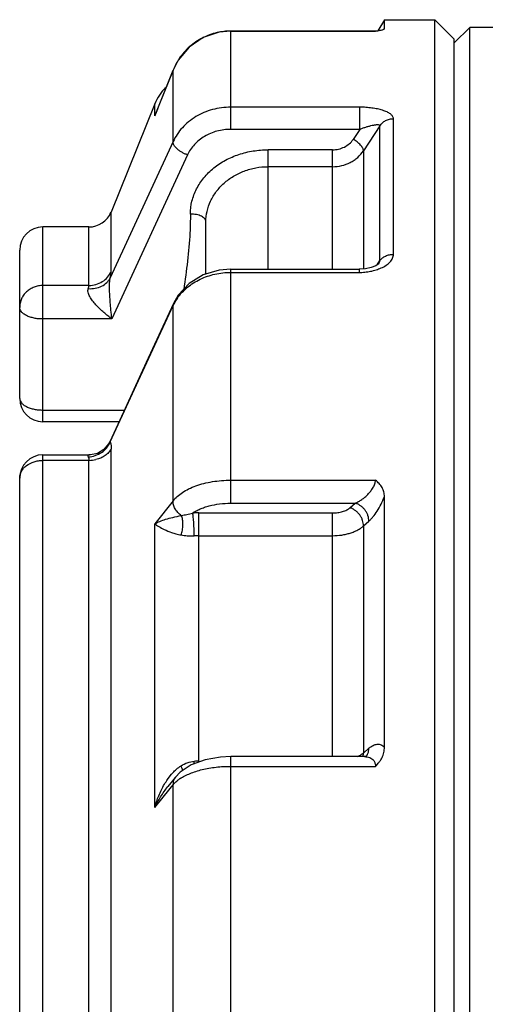
# Paper-space layout '02051-7000_1_3' of a CAD drawing. Units: inches. Extents: x 0 to 34, y 0 to 22.
# Drawn here: x 2.8 to 3.4, y 17.6 to 18.9 of the extents above; entities that cross this region are included whole.
import ezdxf

# ---------------------------------------------------------------- set-up
doc = ezdxf.new("R2010")
doc.units = ezdxf.units.IN
doc.header["$LTSCALE"] = 1.87
doc.header["$MEASUREMENT"] = 0
doc.layers.get('0').update_dxf_attribs({"linetype": 'CONTINUOUS'})
for name, color, linetype in [('ALL_FEATURES', 7, 'CONTINUOUS'), ('AXIS', 7, 'CONTINUOUS'), ('FEATURES', 7, 'CONTINUOUS')]:
    doc.layers.add(name, color=color, linetype=linetype)

psp = doc.layouts.new('02051-7000_1_3')

# ---------------------------------------------------------------- linework, layer by layer
at = {"color": 7, "linetype": 'CONTINUOUS'}
for p, q in [((3.2897, 18.8908), (3.2897, 18.9021)), ((3.0916, 18.7608), (3.0916, 18.8875)), ((3.278, 18.8875), (3.0916, 18.8875)), ((3.0916, 18.8873), (3.2782, 18.8873)), ((3.2812, 18.8878), (3.278, 18.8875)), ((3.278, 18.8875), (3.2782, 18.8873)), ((3.2782, 18.8873), (3.2812, 18.8878)), ((3.2896, 18.8904), (3.2897, 18.8908)), ((3.3797, 18.8721), (3.3997, 18.8921)), ((3.3997, 15.8321), (3.3997, 18.8921)), ((4.4697, 18.8921), (3.3997, 18.8921)), ((2.9951, 18.7813), (3.0174, 18.837)), ((3.0174, 18.837), (2.9992, 18.7916)), ((3.0174, 18.745), (3.0174, 18.837)), ((3.0174, 18.837), (3.0174, 18.837)), ((2.9938, 18.7781), (2.9938, 18.7938)), ((2.9992, 18.7916), (2.9951, 18.7813)), ((3.2579, 18.7894), (3.0916, 18.7894)), ((3.2579, 18.7608), (3.2579, 18.7894)), ((2.9938, 18.7781), (2.9951, 18.7813)), ((2.9938, 18.7781), (2.9951, 18.7813)), ((3.3013, 18.5999), (3.3013, 18.7746)), ((3.2579, 18.7608), (3.0916, 18.7608)), ((3.2579, 18.7608), (3.2493, 18.7478)), ((3.2839, 18.7654), (3.2626, 18.7332)), ((3.2839, 18.5918), (3.2839, 18.7654)), ((3.0174, 18.745), (2.9365, 18.5695)), ((3.1397, 18.5808), (3.1397, 18.7345)), ((3.2228, 18.7345), (3.1397, 18.7345)), ((3.2228, 18.5808), (3.2228, 18.7345)), ((3.2626, 18.7332), (3.2626, 18.5812)), ((3.0359, 18.728), (2.9385, 18.5166)), ((3.2228, 18.7127), (3.1397, 18.7127)), ((2.9375, 18.5778), (2.9375, 18.6543)), ((2.909, 18.5598), (2.909, 18.6351)), ((3.0597, 18.5744), (3.0597, 18.6418)), ((3.2803, 18.5864), (3.2839, 18.5918)), ((3.0916, 18.2793), (3.0916, 18.5808)), ((3.0916, 18.5808), (3.257, 18.5808)), ((3.2654, 18.5814), (3.257, 18.5808)), ((3.257, 18.5808), (3.257, 18.5766)), ((3.257, 18.5808), (3.257, 18.5766)), ((3.2823, 18.5878), (3.2823, 18.5878)), ((3.0916, 18.5766), (3.257, 18.5766)), ((2.909, 18.5598), (2.8497, 18.5598)), ((2.9365, 18.3583), (3.0174, 18.5339)), ((3.0178, 18.5364), (3.0174, 18.5339)), ((3.0174, 18.2823), (3.0174, 18.5339)), ((2.9385, 18.5166), (2.8497, 18.5166)), ((2.8497, 18.3993), (2.9545, 18.3993)), ((2.9343, 18.3558), (2.928, 18.3484)), ((2.9357, 18.3584), (2.9343, 18.3558)), ((2.9357, 18.3584), (2.9365, 18.3583)), ((2.9365, 18.3583), (2.937, 18.3557)), ((2.937, 18.3557), (2.9374, 18.3527)), ((2.9374, 18.3527), (2.9375, 18.3491)), ((2.9081, 18.3391), (2.9086, 18.3378)), ((2.911, 18.3416), (2.9095, 18.3416)), ((2.9095, 18.3416), (2.9095, 18.3416)), ((2.9375, 17.5908), (2.9375, 18.3491)), ((2.909, 18.3345), (2.8497, 18.3345)), ((2.909, 17.5874), (2.909, 18.3345)), ((3.0916, 18.309), (3.2782, 18.309)), ((3.2897, 17.965), (3.2897, 18.2879)), ((3.0174, 18.2823), (2.9938, 18.2529)), ((3.0916, 18.2793), (3.2522, 18.2793)), ((3.2453, 18.2733), (3.2522, 18.2793)), ((3.0507, 18.2668), (3.2228, 18.2668)), ((3.0507, 18.2375), (3.0507, 18.2668)), ((3.2228, 17.9529), (3.2228, 18.2668)), ((2.9938, 17.8873), (2.9938, 18.2529)), ((3.2626, 18.25), (3.2695, 18.2561)), ((3.2626, 18.25), (3.2626, 17.9575)), ((3.0507, 17.947), (3.0507, 18.2375)), ((3.0507, 18.2375), (3.2228, 18.2375)), ((3.2626, 17.9575), (3.2695, 17.9636)), ((3.0445, 17.9434), (3.0446, 17.9469)), ((3.0507, 17.9458), (3.0507, 17.947)), ((3.0916, 17.5521), (3.0916, 17.9529)), ((3.264, 17.9529), (3.0916, 17.9529)), ((3.2664, 17.9533), (3.264, 17.9529)), ((3.2665, 17.9533), (3.2664, 17.9533)), ((3.0916, 17.9404), (3.2782, 17.9404)), ((3.0203, 17.9265), (3.0106, 17.9144)), ((3.0111, 17.9248), (3.0155, 17.9303)), ((2.9938, 17.8873), (3.0136, 17.912)), ((3.0136, 17.912), (3.0174, 17.9168)), ((3.0136, 17.912), (3.0174, 17.9168)), ((3.0174, 17.5731), (3.0174, 17.9168))]:
    psp.add_line(p, q, dxfattribs=at)
for points in [[(3.0916, 18.8875), (3.0769, 18.8861), (3.0561, 18.8792)], [(3.0561, 18.8792), (3.038, 18.8668), (3.0239, 18.8499), (3.0174, 18.837)], [(3.0916, 18.5808), (3.0767, 18.5796), (3.0561, 18.5733), (3.0381, 18.5623), (3.0241, 18.5474), (3.0178, 18.5364)], [(3.2785, 18.5852), (3.2728, 18.583), (3.2654, 18.5814)], [(3.2823, 18.5878), (3.2817, 18.5872), (3.2785, 18.5852)], [(3.0178, 18.5364), (2.9828, 18.4606), (2.9486, 18.3864), (2.9357, 18.3584)], [(2.928, 18.3484), (2.9198, 18.3435), (2.911, 18.3416)], [(3.0588, 17.9489), (3.0407, 17.9422), (3.0264, 17.9328), (3.0203, 17.9265)], [(3.0916, 17.9529), (3.0787, 17.9523), (3.0588, 17.9489)]]:
    psp.add_lwpolyline(points, dxfattribs=at)
for centre, radius, start, end in [((3.0915, 18.8078), 0.0795, 102.6159, 109.9606), ((3.0916, 18.8075), 0.0799, 90.0209, 102.61), ((3.0918, 18.8072), 0.0801, 117.2527, 131.2058), ((3.0916, 18.8075), 0.0798, 109.9544, 117.2347), ((3.0918, 18.8072), 0.0802, 131.2161, 146.1251), ((3.0923, 18.8069), 0.0807, 146.1236, 158.0926), ((3.0664, 18.7531), 0.0768, 154.0633, 158.4132), ((3.0682, 18.7524), 0.0787, 158.4084, 160.916), ((2.909, 18.6657), 0.0306, 270, 338), ((3.0763, 18.5059), 0.0652, 144.5148, 152.5351), ((3.0745, 18.5068), 0.0632, 152.551, 154.653), ((2.9065, 18.3728), 0.0338, 272.6196, 288.2304), ((2.9091, 18.3739), 0.0394, 269.9452, 283.0801), ((3.0507, 18.1044), 0.1624, 90.01, 92.8532), ((3.0506, 18.1091), 0.1284, 89.9955, 92.706), ((3.2457, 17.9789), 0.0272, 306.2345, 308.3639), ((3.0507, 17.8328), 0.1142, 90.0002, 93.0483), ((3.2477, 17.9563), 0.0149, 347.4329, 350.4344), ((3.0554, 17.8808), 0.0525, 123.3363, 127.4607)]:
    psp.add_arc(centre, radius, start, end, dxfattribs=at)
for points, knots in [([(3.2812, 18.8878), (3.2823, 18.888), (3.2842, 18.8883), (3.2864, 18.8889), (3.2879, 18.8893), (3.2886, 18.8897), (3.2892, 18.89), (3.2895, 18.8903), (3.2896, 18.8904)], [0, 0, 0, 0, 0.367368, 0.660421, 0.776456, 0.871386, 0.945357, 1, 1, 1, 1]), ([(3.0916, 18.7894), (3.0876, 18.7894), (3.0797, 18.7888), (3.0681, 18.7865), (3.057, 18.7827), (3.0467, 18.7775), (3.0373, 18.7709), (3.0292, 18.7632), (3.0224, 18.7546), (3.0189, 18.7482), (3.0174, 18.745)], [0, 0, 0, 0, 0.130169, 0.259727, 0.388089, 0.51476, 0.639378, 0.761746, 0.881888, 1, 1, 1, 1]), ([(3.3013, 18.7746), (3.3013, 18.7751), (3.3011, 18.7762), (3.3003, 18.7778), (3.299, 18.7793), (3.2974, 18.7807), (3.2953, 18.7821), (3.293, 18.7833), (3.2903, 18.7844), (3.2862, 18.7858), (3.2806, 18.7872), (3.2734, 18.7884), (3.2658, 18.7892), (3.2605, 18.7894), (3.2579, 18.7894)], [0, 0, 0, 0, 0.033056, 0.068577, 0.108275, 0.153069, 0.203218, 0.258566, 0.318786, 0.383428, 0.523868, 0.675996, 0.836023, 1, 1, 1, 1]), ([(3.2839, 18.7654), (3.2848, 18.7668), (3.287, 18.7694), (3.2912, 18.7723), (3.2961, 18.7742), (3.2995, 18.7746), (3.3013, 18.7746)], [0, 0, 0, 0, 0.242793, 0.491261, 0.744419, 1, 1, 1, 1]), ([(3.0916, 18.7608), (3.0886, 18.7608), (3.0827, 18.7604), (3.0739, 18.7587), (3.0656, 18.7559), (3.0579, 18.752), (3.0509, 18.7472), (3.0448, 18.7415), (3.0397, 18.7351), (3.037, 18.7304), (3.0359, 18.728)], [0, 0, 0, 0, 0.130939, 0.261175, 0.390036, 0.516957, 0.641522, 0.763504, 0.882923, 1, 1, 1, 1]), ([(3.2839, 18.7654), (3.2839, 18.7655), (3.2838, 18.7658), (3.2836, 18.766), (3.2832, 18.7662), (3.2826, 18.7664), (3.2816, 18.7666), (3.2803, 18.7666), (3.2789, 18.7665), (3.2773, 18.7663), (3.2756, 18.766), (3.2731, 18.7655), (3.27, 18.7647), (3.2661, 18.7636), (3.262, 18.7623), (3.2593, 18.7613), (3.2579, 18.7608)], [0, 0, 0, 0, 0.012317, 0.025341, 0.040126, 0.057055, 0.097327, 0.145529, 0.199964, 0.259325, 0.32284, 0.389708, 0.531494, 0.681719, 0.838425, 1, 1, 1, 1]), ([(3.0359, 18.728), (3.0347, 18.7284), (3.0322, 18.7294), (3.0286, 18.7313), (3.0253, 18.7334), (3.0225, 18.7357), (3.0205, 18.7377), (3.0192, 18.7393), (3.0183, 18.7409), (3.0175, 18.7427), (3.0173, 18.7443), (3.0174, 18.745)], [0, 0, 0, 0, 0.152124, 0.305072, 0.453096, 0.591744, 0.717286, 0.774371, 0.827364, 0.920916, 1, 1, 1, 1]), ([(3.2228, 18.7345), (3.2254, 18.7345), (3.2307, 18.7351), (3.2382, 18.7378), (3.2446, 18.742), (3.248, 18.7458), (3.2493, 18.7478)], [0, 0, 0, 0, 0.25913, 0.514229, 0.76172, 1, 1, 1, 1]), ([(3.2626, 18.7332), (3.2626, 18.7337), (3.2625, 18.7349), (3.2618, 18.7367), (3.2606, 18.7387), (3.259, 18.7407), (3.2569, 18.7427), (3.2546, 18.7447), (3.252, 18.7464), (3.2502, 18.7474), (3.2493, 18.7478)], [0, 0, 0, 0, 0.078322, 0.17312, 0.285117, 0.412518, 0.552205, 0.700042, 0.851275, 1, 1, 1, 1]), ([(3.0397, 18.6518), (3.0397, 18.6574), (3.0408, 18.6658), (3.0441, 18.6764), (3.0475, 18.6842), (3.0519, 18.6917), (3.0588, 18.7011), (3.0673, 18.7095), (3.077, 18.7166), (3.0876, 18.7229), (3.1021, 18.7291), (3.1206, 18.7335), (3.1333, 18.7345), (3.1397, 18.7345)], [0, 0, 0, 0, 0.1157, 0.174224, 0.23328, 0.293029, 0.353592, 0.477206, 0.540407, 0.604431, 0.734476, 0.866754, 1, 1, 1, 1]), ([(3.2228, 18.7127), (3.2268, 18.7127), (3.2347, 18.7137), (3.2441, 18.7171), (3.2508, 18.7211), (3.2568, 18.7257), (3.2605, 18.73), (3.2626, 18.7332)], [0, 0, 0, 0, 0.257789, 0.511906, 0.636864, 0.760041, 1, 1, 1, 1]), ([(3.0597, 18.6418), (3.0597, 18.6463), (3.0608, 18.6555), (3.0654, 18.6687), (3.0728, 18.681), (3.0828, 18.6919), (3.095, 18.7009), (3.1089, 18.7076), (3.124, 18.7118), (3.1345, 18.7127), (3.1397, 18.7127)], [0, 0, 0, 0, 0.114248, 0.231598, 0.352426, 0.476888, 0.604621, 0.734938, 0.8671, 1, 1, 1, 1]), ([(3.0397, 18.6518), (3.0397, 18.6437), (3.0388, 18.6112), (3.0347, 18.5789), (3.0312, 18.5548)], [0, 0, 0, 0, 0.249655, 1, 1, 1, 1]), ([(3.0597, 18.6418), (3.0597, 18.6425), (3.0594, 18.6439), (3.0582, 18.6458), (3.0563, 18.6475), (3.0538, 18.649), (3.0508, 18.6502), (3.0473, 18.6511), (3.0436, 18.6517), (3.041, 18.6518), (3.0397, 18.6518)], [0, 0, 0, 0, 0.082075, 0.172932, 0.27766, 0.398034, 0.533445, 0.681521, 0.838779, 1, 1, 1, 1]), ([(3.2823, 18.5878), (3.2827, 18.5884), (3.2835, 18.5897), (3.2839, 18.5911), (3.2839, 18.5918)], [0, 0, 0, 0, 0.534744, 1, 1, 1, 1]), ([(3.2839, 18.5918), (3.2848, 18.5931), (3.2871, 18.5954), (3.2913, 18.5979), (3.2961, 18.5995), (3.2995, 18.5999), (3.3013, 18.5999)], [0, 0, 0, 0, 0.232891, 0.479234, 0.736641, 1, 1, 1, 1]), ([(3.2855, 18.5823), (3.2877, 18.5833), (3.2918, 18.5855), (3.2962, 18.5891), (3.2988, 18.5923), (3.3002, 18.5947), (3.3011, 18.5973), (3.3013, 18.599), (3.3013, 18.5999)], [0, 0, 0, 0, 0.292245, 0.555768, 0.676159, 0.78935, 0.896639, 1, 1, 1, 1]), ([(3.2719, 18.578), (3.2743, 18.5785), (3.2789, 18.5797), (3.2834, 18.5814), (3.2855, 18.5823)], [0, 0, 0, 0, 0.512216, 1, 1, 1, 1]), ([(2.9081, 18.5557), (2.9111, 18.5555), (2.917, 18.5558), (2.9253, 18.5584), (2.9311, 18.5623), (2.9346, 18.5662), (2.9359, 18.5684), (2.9365, 18.5695)], [0, 0, 0, 0, 0.270539, 0.529114, 0.771564, 0.88743, 1, 1, 1, 1]), ([(2.909, 18.5598), (2.9121, 18.5598), (2.9181, 18.5606), (2.9264, 18.5643), (2.9332, 18.5701), (2.9363, 18.5752), (2.9375, 18.5778)], [0, 0, 0, 0, 0.254916, 0.507423, 0.755883, 1, 1, 1, 1]), ([(2.9385, 18.5166), (2.9383, 18.5186), (2.9378, 18.5228), (2.9372, 18.5292), (2.9366, 18.5359), (2.9361, 18.5427), (2.9357, 18.5496), (2.9355, 18.5554), (2.9355, 18.5601), (2.9356, 18.5634), (2.9359, 18.5666), (2.9362, 18.5686), (2.9365, 18.5695)], [0, 0, 0, 0, 0.117103, 0.238453, 0.363585, 0.492078, 0.623253, 0.755626, 0.821239, 0.885163, 0.94567, 1, 1, 1, 1]), ([(2.9365, 18.5695), (2.9368, 18.5711), (2.9371, 18.5733), (2.9374, 18.5761), (2.9375, 18.5773), (2.9375, 18.5778)], [0, 0, 0, 0, 0.570124, 0.803172, 1, 1, 1, 1]), ([(3.0232, 18.5437), (3.025, 18.5463), (3.0289, 18.5511), (3.0358, 18.5576), (3.0437, 18.5632), (3.0552, 18.5696), (3.0712, 18.5751), (3.0847, 18.5766), (3.0916, 18.5766)], [0, 0, 0, 0, 0.117517, 0.237541, 0.360096, 0.485019, 0.740236, 1, 1, 1, 1]), ([(3.257, 18.5766), (3.2595, 18.5766), (3.2645, 18.5768), (3.2694, 18.5776), (3.2719, 18.578)], [0, 0, 0, 0, 0.503109, 1, 1, 1, 1]), ([(2.9385, 18.5166), (2.9367, 18.5179), (2.9331, 18.5206), (2.9279, 18.525), (2.9228, 18.5296), (2.918, 18.5346), (2.9143, 18.539), (2.9117, 18.5426), (2.91, 18.5454), (2.9087, 18.5481), (2.9078, 18.5508), (2.9075, 18.5534), (2.9078, 18.555), (2.9081, 18.5557)], [0, 0, 0, 0, 0.12951, 0.261943, 0.396235, 0.531149, 0.664579, 0.729635, 0.79253, 0.852125, 0.907068, 0.956222, 1, 1, 1, 1]), ([(2.9081, 18.5557), (2.9083, 18.5564), (2.9087, 18.5575), (2.909, 18.5589), (2.909, 18.5595), (2.909, 18.5598)], [0, 0, 0, 0, 0.574043, 0.805892, 1, 1, 1, 1]), ([(2.9171, 18.3407), (2.92, 18.3417), (2.9255, 18.3444), (2.93, 18.3485), (2.932, 18.3508)], [0, 0, 0, 0, 0.504145, 1, 1, 1, 1]), ([(2.932, 18.3508), (2.9324, 18.3514), (2.9342, 18.3537), (2.9356, 18.3563), (2.9365, 18.3583)], [0, 0, 0, 0, 0.253237, 1, 1, 1, 1]), ([(2.9095, 18.3416), (2.9093, 18.3416), (2.9089, 18.3415), (2.9084, 18.3414), (2.908, 18.3413), (2.9078, 18.341), (2.9076, 18.3406), (2.9076, 18.3401), (2.9078, 18.3396), (2.908, 18.3393), (2.9081, 18.3391)], [0, 0, 0, 0, 0.148459, 0.276108, 0.385285, 0.482848, 0.581551, 0.695297, 0.833108, 1, 1, 1, 1]), ([(2.9375, 18.3491), (2.9366, 18.3475), (2.9343, 18.3443), (2.9298, 18.3404), (2.9243, 18.3373), (2.9201, 18.336), (2.918, 18.3355)], [0, 0, 0, 0, 0.229298, 0.472963, 0.73058, 1, 1, 1, 1]), ([(2.9086, 18.3378), (2.9087, 18.3375), (2.909, 18.3365), (2.909, 18.3353), (2.909, 18.3345)], [0, 0, 0, 0, 0.227158, 1, 1, 1, 1]), ([(3.0174, 18.2823), (3.0189, 18.2844), (3.0227, 18.2883), (3.0295, 18.2935), (3.0376, 18.298), (3.0469, 18.3019), (3.0572, 18.305), (3.0682, 18.3073), (3.0798, 18.3086), (3.0876, 18.309), (3.0916, 18.309)], [0, 0, 0, 0, 0.094771, 0.199514, 0.314295, 0.438582, 0.571124, 0.710244, 0.854033, 1, 1, 1, 1]), ([(3.2522, 18.2793), (3.2536, 18.28), (3.2565, 18.2814), (3.2606, 18.284), (3.2647, 18.2871), (3.2685, 18.2907), (3.2721, 18.2948), (3.2747, 18.2985), (3.2764, 18.3018), (3.2774, 18.3042), (3.278, 18.3066), (3.2782, 18.3082), (3.2782, 18.309)], [0, 0, 0, 0, 0.113304, 0.232377, 0.356673, 0.485729, 0.618548, 0.752757, 0.819037, 0.883253, 0.944168, 1, 1, 1, 1]), ([(3.2897, 18.2879), (3.2897, 18.2899), (3.2892, 18.2939), (3.2868, 18.2996), (3.2831, 18.3047), (3.2799, 18.3076), (3.2782, 18.309)], [0, 0, 0, 0, 0.238944, 0.483004, 0.736222, 1, 1, 1, 1]), ([(3.2695, 18.2561), (3.2705, 18.2569), (3.2724, 18.2587), (3.2761, 18.263), (3.2807, 18.2694), (3.2856, 18.2781), (3.2884, 18.2845), (3.2897, 18.2879)], [0, 0, 0, 0, 0.099933, 0.2085, 0.448935, 0.715702, 1, 1, 1, 1]), ([(3.028, 18.2636), (3.0264, 18.2647), (3.0233, 18.2672), (3.0198, 18.2718), (3.0177, 18.277), (3.0173, 18.2806), (3.0174, 18.2823)], [0, 0, 0, 0, 0.262431, 0.520807, 0.767933, 1, 1, 1, 1]), ([(3.0426, 18.2666), (3.044, 18.2676), (3.0471, 18.2695), (3.0522, 18.272), (3.0579, 18.2742), (3.0662, 18.2767), (3.0775, 18.2788), (3.0868, 18.2793), (3.0916, 18.2793)], [0, 0, 0, 0, 0.102639, 0.213504, 0.331878, 0.456896, 0.722492, 1, 1, 1, 1]), ([(3.2695, 18.2561), (3.2696, 18.2573), (3.2695, 18.2597), (3.2686, 18.2634), (3.267, 18.267), (3.2649, 18.2704), (3.2622, 18.2734), (3.2591, 18.276), (3.2558, 18.278), (3.2534, 18.279), (3.2522, 18.2793)], [0, 0, 0, 0, 0.114695, 0.236066, 0.362418, 0.492006, 0.622785, 0.752548, 0.879101, 1, 1, 1, 1]), ([(2.9938, 18.2529), (2.9959, 18.254), (3.0005, 18.2561), (3.0082, 18.2588), (3.0176, 18.2613), (3.0243, 18.2628), (3.028, 18.2636)], [0, 0, 0, 0, 0.194692, 0.42022, 0.684132, 1, 1, 1, 1]), ([(3.0276, 18.2384), (3.0281, 18.2394), (3.0288, 18.2414), (3.0295, 18.2447), (3.03, 18.248), (3.0301, 18.2514), (3.0301, 18.2548), (3.0297, 18.258), (3.029, 18.2609), (3.0284, 18.2628), (3.028, 18.2636)], [0, 0, 0, 0, 0.123324, 0.25252, 0.385255, 0.51836, 0.649, 0.774595, 0.892493, 1, 1, 1, 1]), ([(3.028, 18.2636), (3.0304, 18.264), (3.0352, 18.2649), (3.0401, 18.266), (3.0426, 18.2666)], [0, 0, 0, 0, 0.474876, 1, 1, 1, 1]), ([(3.0446, 18.2374), (3.0446, 18.2386), (3.0446, 18.2411), (3.0445, 18.2465), (3.0442, 18.2519), (3.0438, 18.2572), (3.0435, 18.2608), (3.0431, 18.2639), (3.0428, 18.2657), (3.0426, 18.2666)], [0, 0, 0, 0, 0.123525, 0.259957, 0.545544, 0.682346, 0.807296, 0.914819, 1, 1, 1, 1]), ([(3.2228, 18.2668), (3.225, 18.2668), (3.2294, 18.267), (3.2347, 18.2681), (3.2385, 18.2694), (3.2411, 18.2705), (3.2433, 18.2718), (3.2447, 18.2728), (3.2453, 18.2733)], [0, 0, 0, 0, 0.282838, 0.551288, 0.676169, 0.793136, 0.901278, 1, 1, 1, 1]), ([(3.2626, 18.25), (3.2626, 18.2512), (3.2625, 18.2537), (3.2616, 18.2573), (3.2601, 18.2609), (3.2579, 18.2643), (3.2553, 18.2674), (3.2522, 18.27), (3.2489, 18.272), (3.2465, 18.273), (3.2453, 18.2733)], [0, 0, 0, 0, 0.11459, 0.235948, 0.362327, 0.491936, 0.622724, 0.752496, 0.87907, 1, 1, 1, 1]), ([(2.9938, 18.2529), (2.9946, 18.2523), (2.9962, 18.2511), (3.0002, 18.2485), (3.0066, 18.2451), (3.0141, 18.242), (3.0213, 18.2398), (3.0255, 18.2388), (3.0276, 18.2384)], [0, 0, 0, 0, 0.077802, 0.167727, 0.385416, 0.659066, 0.820251, 1, 1, 1, 1]), ([(3.2228, 18.2375), (3.2267, 18.2375), (3.2327, 18.2379), (3.2403, 18.2393), (3.2457, 18.2408), (3.2507, 18.2426), (3.2552, 18.2447), (3.2592, 18.2472), (3.2615, 18.249), (3.2626, 18.25)], [0, 0, 0, 0, 0.280068, 0.416047, 0.547115, 0.671967, 0.789559, 0.899082, 1, 1, 1, 1]), ([(3.0276, 18.2384), (3.0303, 18.2379), (3.036, 18.2373), (3.0416, 18.2373), (3.0446, 18.2374)], [0, 0, 0, 0, 0.479064, 1, 1, 1, 1]), ([(3.2624, 17.9539), (3.2624, 17.9542), (3.2626, 17.9554), (3.2626, 17.9566), (3.2626, 17.9575)], [0, 0, 0, 0, 0.245054, 1, 1, 1, 1]), ([(3.2685, 17.9569), (3.2689, 17.958), (3.2695, 17.9602), (3.2696, 17.9624), (3.2695, 17.9636)], [0, 0, 0, 0, 0.486714, 1, 1, 1, 1]), ([(3.2695, 17.9636), (3.2704, 17.9643), (3.2721, 17.9657), (3.2749, 17.9673), (3.2776, 17.9685), (3.2803, 17.969), (3.2829, 17.9689), (3.2854, 17.9683), (3.2878, 17.9669), (3.2891, 17.9657), (3.2897, 17.965)], [0, 0, 0, 0, 0.152258, 0.291859, 0.419832, 0.538326, 0.650693, 0.761497, 0.876224, 1, 1, 1, 1]), ([(3.2782, 17.9404), (3.2799, 17.9421), (3.2823, 17.9447), (3.285, 17.9486), (3.2872, 17.9526), (3.2892, 17.9581), (3.2897, 17.9627), (3.2897, 17.965)], [0, 0, 0, 0, 0.254982, 0.381277, 0.506612, 0.754536, 1, 1, 1, 1]), ([(3.0276, 17.9412), (3.0302, 17.9428), (3.0356, 17.9455), (3.0416, 17.9467), (3.0446, 17.9469)], [0, 0, 0, 0, 0.499473, 1, 1, 1, 1]), ([(3.2551, 17.9531), (3.2563, 17.9537), (3.2586, 17.9548), (3.2608, 17.9562), (3.2618, 17.9569)], [0, 0, 0, 0, 0.521993, 1, 1, 1, 1]), ([(3.264, 17.9529), (3.2652, 17.9529), (3.2674, 17.9528), (3.2696, 17.9522), (3.2707, 17.9517)], [0, 0, 0, 0, 0.505976, 1, 1, 1, 1]), ([(3.266, 17.9531), (3.2665, 17.9536), (3.2675, 17.9549), (3.2682, 17.9562), (3.2685, 17.9569)], [0, 0, 0, 0, 0.494042, 1, 1, 1, 1]), ([(3.2707, 17.9517), (3.2717, 17.9513), (3.2736, 17.9503), (3.2757, 17.9483), (3.2769, 17.9463), (3.2776, 17.9445), (3.2781, 17.9425), (3.2782, 17.9411), (3.2782, 17.9404)], [0, 0, 0, 0, 0.225939, 0.459609, 0.583531, 0.714393, 0.853513, 1, 1, 1, 1]), ([(3.0155, 17.9303), (3.016, 17.9309), (3.018, 17.9332), (3.0202, 17.9353), (3.0219, 17.9368)], [0, 0, 0, 0, 0.249686, 1, 1, 1, 1]), ([(3.0265, 17.9246), (3.0285, 17.9259), (3.0326, 17.9283), (3.0394, 17.9314), (3.0469, 17.9341), (3.0551, 17.9364), (3.0637, 17.9382), (3.0759, 17.9399), (3.0853, 17.9404), (3.0916, 17.9404)], [0, 0, 0, 0, 0.101863, 0.212173, 0.330356, 0.45545, 0.586316, 0.721711, 1, 1, 1, 1]), ([(3.0297, 17.9349), (3.0295, 17.9359), (3.0289, 17.938), (3.0281, 17.9401), (3.0276, 17.9412)], [0, 0, 0, 0, 0.453413, 1, 1, 1, 1]), ([(3.0062, 17.9173), (3.0066, 17.9179), (3.0082, 17.9205), (3.0098, 17.923), (3.0111, 17.9248)], [0, 0, 0, 0, 0.249584, 1, 1, 1, 1]), ([(3.0203, 17.9265), (3.0198, 17.9258), (3.0189, 17.9244), (3.0176, 17.9212), (3.0173, 17.9185), (3.0174, 17.9168)], [0, 0, 0, 0, 0.243153, 0.489841, 1, 1, 1, 1]), ([(3.0174, 17.9168), (3.0178, 17.9173), (3.0197, 17.9193), (3.0218, 17.9212), (3.0235, 17.9225)], [0, 0, 0, 0, 0.236946, 1, 1, 1, 1]), ([(2.9938, 17.8873), (2.9952, 17.8925), (2.9987, 17.9028), (3.0035, 17.9126), (3.0062, 17.9173)], [0, 0, 0, 0, 0.497176, 1, 1, 1, 1]), ([(2.9938, 17.8873), (2.9961, 17.892), (3.0012, 17.9014), (3.0073, 17.9102), (3.0106, 17.9144)], [0, 0, 0, 0, 0.49232, 1, 1, 1, 1])]:
    psp.add_open_spline(points, degree=3, knots=knots, dxfattribs=at)
psp.add_open_spline([(3.0219, 17.9368), (3.0237, 17.9384), (3.0256, 17.9399), (3.0276, 17.9412)], degree=3, dxfattribs=at)
at = {"layer": 'ALL_FEATURES', "color": 7, "linetype": 'CONTINUOUS'}
for p, q in [((2.9938, 18.7938), (2.9375, 18.6543)), ((2.8497, 18.3843), (2.8497, 18.6351)), ((2.909, 18.6351), (2.8497, 18.6351)), ((2.8197, 18.4143), (2.8197, 18.6051)), ((2.9476, 18.3843), (2.8497, 18.3843)), ((2.8497, 17.5521), (2.8497, 18.3416)), ((2.8497, 18.3416), (2.9095, 18.3416)), ((2.8197, 17.5821), (2.8197, 18.3116))]:
    psp.add_line(p, q, dxfattribs=at)
for centre, radius, start, end in [((3.0507, 18.7708), 0.0613, 134.4403, 158), ((2.8497, 18.6051), 0.03, 90, 180), ((2.8497, 18.4143), 0.03, 180, 270), ((2.8497, 18.3116), 0.03, 90, 180)]:
    psp.add_arc(centre, radius, start, end, dxfattribs=at)
for points, knots in [([(2.8497, 18.5598), (2.8478, 18.5598), (2.8438, 18.5594), (2.8382, 18.5578), (2.833, 18.5552), (2.8284, 18.5517), (2.8246, 18.5474), (2.8218, 18.5425), (2.8201, 18.5371), (2.8197, 18.5334), (2.8197, 18.5316)], [0, 0, 0, 0, 0.128604, 0.256892, 0.383999, 0.509759, 0.634037, 0.756915, 0.87886, 1, 1, 1, 1]), ([(2.8497, 18.5166), (2.8478, 18.5166), (2.8439, 18.5167), (2.8383, 18.5176), (2.8332, 18.5189), (2.8286, 18.5208), (2.8254, 18.5227), (2.8233, 18.5244), (2.8216, 18.5261), (2.8204, 18.528), (2.8198, 18.5301), (2.8197, 18.5311), (2.8197, 18.5316)], [0, 0, 0, 0, 0.161324, 0.318334, 0.466234, 0.601602, 0.721989, 0.776282, 0.826755, 0.91751, 0.959381, 1, 1, 1, 1]), ([(2.8197, 18.4143), (2.8197, 18.4138), (2.8198, 18.4128), (2.8204, 18.4108), (2.8216, 18.4089), (2.8233, 18.4072), (2.8254, 18.4054), (2.8286, 18.4035), (2.8332, 18.4017), (2.8383, 18.4003), (2.8439, 18.3995), (2.8478, 18.3993), (2.8497, 18.3993)], [0, 0, 0, 0, 0.040619, 0.08249, 0.173245, 0.223718, 0.278011, 0.398398, 0.533766, 0.681666, 0.838676, 1, 1, 1, 1]), ([(2.8197, 18.3116), (2.8197, 18.3131), (2.8201, 18.3161), (2.8219, 18.3205), (2.8247, 18.3245), (2.8299, 18.3292), (2.8365, 18.3325), (2.8439, 18.3342), (2.8478, 18.3345), (2.8497, 18.3345)], [0, 0, 0, 0, 0.108171, 0.219361, 0.335474, 0.457883, 0.720271, 0.859158, 1, 1, 1, 1])]:
    psp.add_open_spline(points, degree=3, knots=knots, dxfattribs=at)
at = {"layer": 'AXIS', "color": 7, "linetype": 'CONTINUOUS'}
psp.add_line((3.2897, 18.9021), (3.2814, 18.8877), dxfattribs=at)
at = {"layer": 'FEATURES', "color": 7, "linetype": 'CONTINUOUS'}
for p, q in [((3.2897, 18.9021), (3.3547, 18.9021)), ((3.3547, 15.8221), (3.3547, 18.9021)), ((3.3547, 18.9021), (3.3797, 18.8771)), ((3.3797, 15.8471), (3.3797, 18.8771))]:
    psp.add_line(p, q, dxfattribs=at)

doc.saveas('drawing.dxf')
